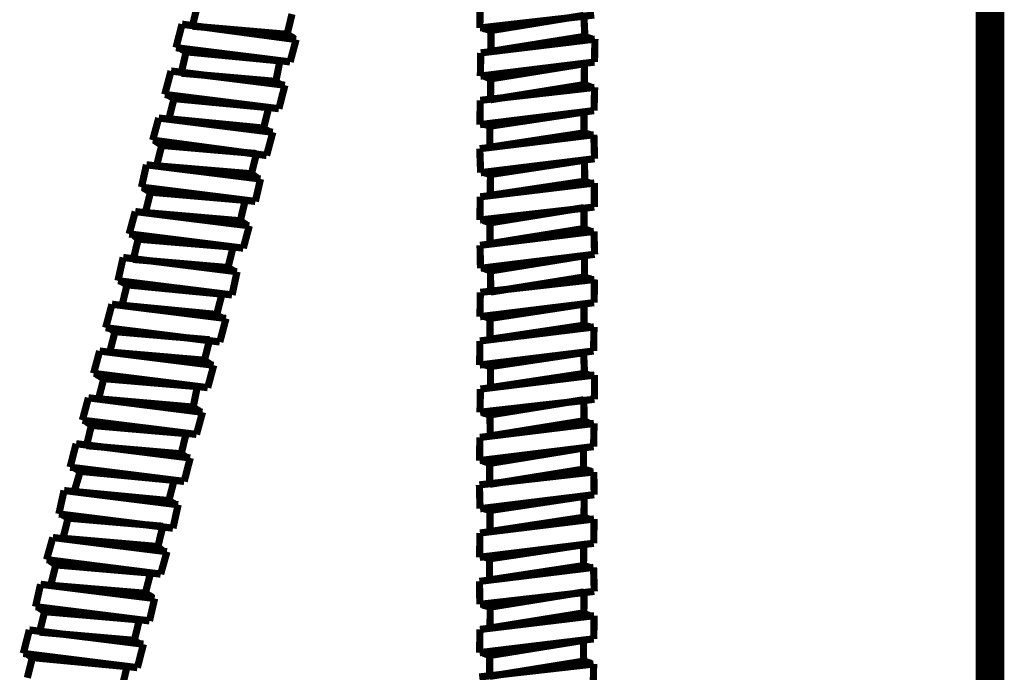
# Model space of a CAD drawing. Extents: x 69 to 479, y -250 to -11.
# Drawn here: x 227 to 239, y -175 to -167 of the extents above; entities that cross this region are included whole.
import ezdxf

# ---------------------------------------------------------------- set-up
doc = ezdxf.new("R2010")
doc.units = 0
doc.layers.add('LAYER_33', color=7, linetype='CONTINUOUS')
doc.layers.add('LAYER_34', color=7, linetype='CONTINUOUS')

# ---------------------------------------------------------------- blocks, each defined once
blk = doc.blocks.new('AIGNBL210100BD')
at = {"layer": 'LAYER_33', "const_width": 0.0882}
for points in [[(228.697, -167.3105), (228.7579, -167.0618)], [(229.8585, -167.4111), (229.9194, -167.1624)], [(228.57, -167.2867), (228.4959, -167.5751)], [(228.57, -167.2867), (229.9697, -167.4746)], [(228.697, -167.3105), (229.8585, -167.4111)], [(229.8585, -167.4111), (229.9458, -167.4613)], [(229.9697, -167.4746), (229.8956, -167.7497)], [(229.8956, -167.7497), (228.4959, -167.5751)], [(228.6203, -167.6254), (228.533, -167.5751)], [(228.6203, -167.6254), (228.5594, -167.8873)], [(229.7712, -167.7365), (228.6203, -167.6254)], [(229.7209, -167.9879), (229.7712, -167.7365)], [(228.4351, -167.8609), (228.3583, -168.1493)], [(228.4351, -167.8609), (229.8321, -168.0355)], [(228.5594, -167.8873), (229.7077, -167.9879)], [(229.7077, -167.9879), (229.795, -168.0355)], [(229.8321, -168.0355), (229.758, -168.3239)], [(229.758, -168.3239), (228.3583, -168.1493)], [(228.4721, -168.1995), (228.3848, -168.1493)], [(228.4721, -168.1995), (228.4086, -168.4482)], [(229.6336, -168.3107), (228.4721, -168.1995)], [(229.5701, -168.562), (229.6336, -168.3107)], [(228.2843, -168.4377), (228.2102, -168.7102)], [(229.6839, -168.6123), (228.2843, -168.4377)], [(229.5701, -168.562), (228.4086, -168.4482)], [(229.6469, -168.6123), (229.5701, -168.562)], [(229.6072, -168.898), (229.6839, -168.6123)], [(228.2102, -168.7102), (229.6072, -168.898)], [(228.3213, -168.7737), (228.2472, -168.7234)], [(228.3213, -168.7737), (228.2578, -169.025)], [(228.3213, -168.7737), (229.4828, -168.8742)], [(229.422, -169.1229), (229.4828, -168.8742)], [(228.1334, -169.0118), (228.0726, -169.287)], [(228.1334, -169.0118), (229.5331, -169.1864)], [(228.2578, -169.025), (229.422, -169.1229)], [(229.422, -169.1229), (229.5093, -169.1864)], [(229.5331, -169.1864), (229.4696, -169.4616)], [(229.4696, -169.4616), (228.0726, -169.287)], [(228.1837, -169.3478), (228.0964, -169.2976)], [(228.1837, -169.3478), (228.1202, -169.5992)], [(229.3452, -169.4484), (228.1837, -169.3478)], [(229.2844, -169.6997), (229.3452, -169.4484)], [(227.9959, -169.586), (227.9218, -169.8611)], [(229.3955, -169.7606), (227.9959, -169.586)], [(229.2844, -169.6997), (228.1202, -169.5992)], [(229.3585, -169.7474), (229.2844, -169.6997)], [(227.9218, -169.8611), (229.3214, -170.0357)], [(228.0329, -169.9246), (227.9588, -169.8611)], [(229.3214, -170.0357), (229.3955, -169.7606)], [(227.9721, -170.1733), (228.0329, -169.9246)], [(228.0329, -169.9246), (229.1971, -170.0225)], [(229.1336, -170.2739), (229.1971, -170.0225)], [(227.8477, -170.1495), (227.7842, -170.4353)], [(229.2447, -170.3241), (227.8477, -170.1495)], [(229.1336, -170.2739), (227.9721, -170.1733)], [(229.2209, -170.3241), (229.1336, -170.2739)], [(229.1838, -170.6099), (229.2447, -170.3241)], [(227.7842, -170.4353), (229.1838, -170.6099)], [(227.8953, -170.4855), (227.808, -170.4353)], [(227.8953, -170.4855), (227.8345, -170.7369)], [(227.8953, -170.4855), (229.0595, -170.5993)], [(228.996, -170.848), (229.0595, -170.5993)], [(227.7101, -170.7237), (227.6334, -171.0121)], [(227.7101, -170.7237), (229.1098, -170.8983)], [(227.8345, -170.7369), (228.9828, -170.848)], [(228.9828, -170.848), (229.0701, -170.8983)], [(229.1098, -170.8983), (229.033, -171.1867)], [(229.033, -171.1867), (227.6334, -171.0121)], [(227.7472, -171.0597), (227.6704, -171.0121)], [(227.7472, -171.0597), (227.6837, -171.311)], [(228.9087, -171.1602), (227.7472, -171.0597)], [(228.8452, -171.4116), (228.9087, -171.1602)], [(227.5593, -171.2978), (227.4852, -171.573)], [(227.5593, -171.2978), (228.959, -171.4724)], [(227.6837, -171.311), (228.8452, -171.4116)], [(228.8452, -171.4116), (228.9325, -171.4724)], [(228.959, -171.4724), (228.8849, -171.7476)], [(228.8849, -171.7476), (227.4852, -171.573)], [(227.6096, -171.6365), (227.5223, -171.5862)], [(227.6096, -171.6365), (227.5461, -171.8852)], [(228.7579, -171.7344), (227.6096, -171.6365)], [(228.7076, -171.9857), (228.7579, -171.7344)], [(227.4217, -171.872), (227.3476, -172.1471)], [(228.8214, -172.0492), (227.4217, -171.872)], [(228.697, -171.9857), (227.5461, -171.8852)], [(228.7843, -172.036), (228.697, -171.9857)], [(227.3476, -172.1471), (228.7473, -172.3217)], [(227.4588, -172.2106), (227.3715, -172.1471)], [(228.7473, -172.3217), (228.8214, -172.0492)], [(227.3979, -172.4593), (227.4588, -172.2106)], [(227.4588, -172.2106), (228.6203, -172.3112)], [(228.5594, -172.5599), (228.6203, -172.3112)], [(227.2709, -172.4355), (227.1968, -172.7239)], [(228.6706, -172.6101), (227.2709, -172.4355)], [(228.5594, -172.5599), (227.3979, -172.4593)], [(228.6335, -172.6101), (228.5594, -172.5599)], [(228.5965, -172.8985), (228.6706, -172.6101)], [(227.1968, -172.7239), (228.5965, -172.8985)], [(227.3212, -172.7742), (227.2339, -172.7239)], [(227.2471, -173.0229), (227.3212, -172.7742)], [(227.3212, -172.7742), (228.4721, -172.8853)], [(228.4086, -173.134), (228.4721, -172.8853)], [(227.1227, -173.0097), (227.0592, -173.2981)], [(227.1227, -173.0097), (228.5224, -173.1843)], [(227.2471, -173.0229), (228.4086, -173.134)], [(228.4086, -173.134), (228.4959, -173.1843)], [(228.5224, -173.1843), (228.4589, -173.4727)], [(228.4589, -173.4727), (227.0592, -173.2981)], [(227.173, -173.3483), (227.0857, -173.2981)], [(227.173, -173.3483), (227.1095, -173.597)], [(228.3345, -173.4489), (227.173, -173.3483)], [(228.271, -173.7108), (228.3345, -173.4489)], [(226.9852, -173.5865), (226.9084, -173.859)], [(228.3848, -173.7611), (226.9852, -173.5865)], [(228.271, -173.6976), (227.1095, -173.597)], [(228.3451, -173.7611), (228.271, -173.6976)], [(228.3081, -174.0362), (228.3848, -173.7611)], [(226.9084, -173.859), (228.3081, -174.0362)], [(227.0222, -173.9225), (226.9481, -173.8722)], [(227.0222, -173.9225), (226.9587, -174.1738)], [(227.0222, -173.9225), (228.1837, -174.023)], [(228.1202, -174.2717), (228.1837, -174.023)], [(226.8343, -174.1606), (226.7735, -174.4358)], [(226.8343, -174.1606), (228.234, -174.3352)], [(226.9587, -174.1738), (228.1202, -174.2717)], [(228.1202, -174.2717), (228.2102, -174.322)], [(228.234, -174.3352), (228.1705, -174.6104)], [(228.1705, -174.6104), (226.7735, -174.4358)], [(226.8846, -174.4966), (226.7973, -174.4358)], [(226.8846, -174.4966), (226.8211, -174.748)], [(228.0461, -174.5972), (226.8846, -174.4966)], [(227.9853, -174.8485), (228.0461, -174.5972)], [(226.6968, -174.7215), (226.6227, -175.0099)], [(226.6968, -174.7215), (228.0964, -174.8961)], [(226.8211, -174.748), (227.9721, -174.8485)], [(227.9721, -174.8485), (228.0594, -174.8961)], [(228.0964, -174.8961), (228.0223, -175.1845)], [(228.0223, -175.1845), (226.6227, -175.0099)], [(226.7338, -175.0602), (226.6597, -175.0099)], [(226.7338, -175.0602), (226.6729, -175.3089)], [(227.8953, -175.1713), (226.7338, -175.0602)], [(227.8345, -175.4227), (227.8953, -175.1713)]]:
    blk.add_lwpolyline(points, dxfattribs=at)
blk = doc.blocks.new('AIGNBL210100BE')
at = {"layer": 'LAYER_33', "const_width": 0.0882}
for points in [[(232.2278, -167.0481), (232.2231, -167.3331)], [(233.6263, -167.1738), (232.2231, -167.3331)], [(233.4993, -167.1785), (232.3592, -167.3643)], [(233.5118, -167.4345), (233.4993, -167.1785)], [(232.3592, -167.3643), (232.2623, -167.3369)], [(232.3592, -167.3643), (232.3609, -167.6203)], [(233.499, -167.4377), (232.3609, -167.6203)], [(233.5959, -167.4652), (233.499, -167.4377)], [(233.6351, -167.469), (232.2345, -167.6385)], [(233.6297, -167.7513), (233.6351, -167.469)], [(232.2345, -167.6385), (232.2298, -167.9234)], [(232.2298, -167.9234), (233.6297, -167.7513)], [(232.3556, -167.9573), (233.5065, -167.7714)], [(233.5056, -168.0281), (233.5065, -167.7714)], [(232.3556, -167.9573), (232.2554, -167.917)], [(232.3547, -168.2139), (232.3556, -167.9573)], [(232.3547, -168.2139), (233.5056, -168.0281)], [(233.5056, -168.0281), (233.5897, -168.0588)], [(232.2283, -168.2212), (233.6315, -168.0619)], [(233.6315, -168.0619), (233.6242, -168.3475)], [(232.2283, -168.2212), (232.2242, -168.5196)], [(233.6242, -168.3475), (232.2242, -168.5196)], [(233.5003, -168.365), (232.3462, -168.538)], [(233.502, -168.621), (233.5003, -168.365)], [(232.3462, -168.538), (232.2627, -168.5099)], [(232.2221, -168.8148), (233.622, -168.6427)], [(232.3462, -168.538), (232.3459, -168.7973)], [(232.3459, -168.7973), (233.502, -168.621)], [(233.502, -168.621), (233.5989, -168.6485)], [(233.622, -168.6427), (233.6308, -168.9379)], [(232.2221, -168.8148), (232.2334, -169.1093)], [(233.6308, -168.9379), (232.2334, -169.1093)], [(233.507, -168.9554), (232.3534, -169.1309)], [(233.5093, -169.214), (233.507, -168.9554)], [(232.3534, -169.1309), (232.2565, -169.1035)], [(232.3534, -169.1309), (232.3525, -169.3876)], [(233.6293, -169.2356), (232.2287, -169.4051)], [(233.5093, -169.214), (232.3525, -169.3876)], [(233.5934, -169.2446), (233.5093, -169.214)], [(233.6272, -169.5308), (233.6293, -169.2356)], [(232.2287, -169.4051), (232.224, -169.6901)], [(232.224, -169.6901), (233.6272, -169.5308)], [(232.3472, -169.7245), (233.5008, -169.538)], [(233.4999, -169.7947), (233.5008, -169.538)], [(232.3472, -169.7245), (232.2631, -169.6939)], [(232.3472, -169.7245), (232.3489, -169.9806)], [(233.6231, -169.8292), (232.2257, -170.0006)], [(233.4999, -169.7947), (232.3489, -169.9806)], [(233.6, -169.835), (233.4999, -169.7947)], [(233.6312, -170.1109), (233.6231, -169.8292)], [(232.2257, -170.0006), (232.2313, -170.283)], [(232.2313, -170.283), (233.6312, -170.1109)], [(232.3539, -170.3149), (233.5074, -170.1284)], [(233.5071, -170.3877), (233.5074, -170.1284)], [(232.3539, -170.3149), (232.2544, -170.2772)], [(232.3562, -170.5735), (232.3539, -170.3149)], [(232.2291, -170.5782), (233.6298, -170.4196)], [(232.3562, -170.5735), (233.4943, -170.3909)], [(233.4943, -170.3909), (233.5906, -170.4158)], [(233.6298, -170.4196), (233.625, -170.7045)], [(232.2291, -170.5782), (232.2251, -170.8766)], [(233.625, -170.7045), (232.2251, -170.8766)], [(233.5012, -170.722), (232.3477, -170.8976)], [(233.501, -170.9812), (233.5012, -170.722)], [(232.3477, -170.8976), (232.261, -170.8675)], [(232.3477, -170.8976), (232.3468, -171.1543)], [(232.2236, -171.1743), (233.6235, -171.0022)], [(232.3468, -171.1543), (233.501, -170.9812)], [(233.501, -170.9812), (233.5979, -171.0087)], [(233.6235, -171.0022), (233.6188, -171.2981)], [(232.2236, -171.1743), (232.2215, -171.4695)], [(233.6188, -171.2981), (232.2215, -171.4695)], [(233.4957, -171.3181), (232.3543, -171.4879)], [(233.5076, -171.5716), (233.4957, -171.3181)], [(232.3543, -171.4879), (232.2574, -171.4605)], [(232.3543, -171.4879), (232.3541, -171.7472)], [(233.6302, -171.5926), (232.2302, -171.7647)], [(233.4973, -171.5742), (232.3541, -171.7472)], [(233.5943, -171.6016), (233.4973, -171.5742)], [(233.6287, -171.8904), (233.6302, -171.5926)], [(232.2302, -171.7647), (232.2255, -172.0496)], [(232.2255, -172.0496), (233.6287, -171.8904)], [(232.3481, -172.0815), (233.4991, -171.8957)], [(233.5014, -172.1543), (233.4991, -171.8957)], [(232.3481, -172.0815), (232.2512, -172.0541)], [(232.3481, -172.0815), (232.3504, -172.3401)], [(232.3504, -172.3401), (233.5014, -172.1543)], [(233.5014, -172.1543), (233.5881, -172.1952)], [(232.224, -172.3583), (233.624, -172.1862)], [(233.624, -172.1862), (233.6193, -172.4711)], [(232.224, -172.3583), (232.2193, -172.6432)], [(233.6193, -172.4711), (232.2193, -172.6432)], [(233.4954, -172.4886), (232.3451, -172.677)], [(233.4952, -172.7479), (233.4954, -172.4886)], [(232.3451, -172.677), (232.2585, -172.647)], [(232.3451, -172.677), (232.3442, -172.9337)], [(233.4952, -172.7479), (232.3442, -172.9337)], [(233.5921, -172.7753), (233.4952, -172.7479)], [(233.621, -172.7817), (232.2178, -172.941)], [(233.6259, -173.0615), (233.621, -172.7817)], [(232.2178, -172.941), (232.2259, -173.2336)], [(232.2259, -173.2336), (233.6259, -173.0615)], [(232.3485, -173.2546), (233.5027, -173.0816)], [(233.5018, -173.3382), (233.5027, -173.0816)], [(232.3485, -173.2546), (232.2516, -173.2271)], [(233.6244, -173.3592), (232.2245, -173.5313)], [(232.3483, -173.5138), (232.3485, -173.2546)], [(233.5018, -173.3382), (232.3483, -173.5138)], [(233.5859, -173.3689), (233.5018, -173.3382)], [(233.6204, -173.6576), (233.6244, -173.3592)], [(232.2245, -173.5313), (232.2204, -173.8297)], [(232.2204, -173.8297), (233.6204, -173.6576)], [(232.3424, -173.8482), (233.4965, -173.6751)], [(233.4956, -173.9318), (233.4965, -173.6751)], [(232.3424, -173.8482), (232.2589, -173.82)], [(232.3424, -173.8482), (232.3421, -174.1074)], [(232.2183, -174.1249), (233.6182, -173.9528)], [(232.3421, -174.1074), (233.4956, -173.9318)], [(233.4956, -173.9318), (233.5926, -173.9593)], [(233.6182, -173.9528), (233.627, -174.248)], [(232.2183, -174.1249), (232.2238, -174.4073)], [(233.627, -174.248), (232.2238, -174.4073)], [(233.5006, -174.2552), (232.3496, -174.4411)], [(233.4997, -174.5119), (233.5006, -174.2552)], [(232.3496, -174.4411), (232.2527, -174.4136)], [(232.3496, -174.4411), (232.3487, -174.6978)], [(233.6255, -174.5458), (232.2249, -174.7153)], [(233.4997, -174.5119), (232.3487, -174.6978)], [(233.5896, -174.5548), (233.4894, -174.5145)], [(233.6208, -174.8307), (233.6255, -174.5458)], [(232.2249, -174.7153), (232.2202, -175.0002)], [(232.2202, -175.0002), (233.6208, -174.8307)], [(232.3434, -175.0347), (233.4944, -174.8488)], [(233.4961, -175.1049), (233.4944, -174.8488)], [(232.3434, -175.0347), (232.2593, -175.004)], [(232.3451, -175.2907), (232.3434, -175.0347)], [(232.2161, -175.2986), (233.6193, -175.1393)], [(232.3451, -175.2907), (233.4961, -175.1049)], [(233.4961, -175.1049), (233.593, -175.1323)], [(233.6193, -175.1393), (233.6146, -175.4243)]]:
    blk.add_lwpolyline(points, dxfattribs=at)

msp = doc.modelspace()

# ---------------------------------------------------------------- linework, layer by layer
at = {"layer": 'LAYER_33', "const_width": 0.3528}
msp.add_lwpolyline([(238.4806, -71.3321), (238.4806, -230.5782)], dxfattribs=at)
at = {"layer": 'LAYER_34', "const_width": 0.3528}
msp.add_lwpolyline([(238.4806, -71.3321), (238.4806, -230.5782)], dxfattribs=at)
msp.add_lwpolyline([(238.4806, -71.3321), (238.4806, -230.5782)], dxfattribs=at)

# ---------------------------------------------------------------- block references
at = {"layer": 'LAYER_33'}
for name in ['AIGNBL210100BD', 'AIGNBL210100BE']:
    msp.add_blockref(name, (0, 0), dxfattribs=at)

doc.saveas('drawing.dxf')
